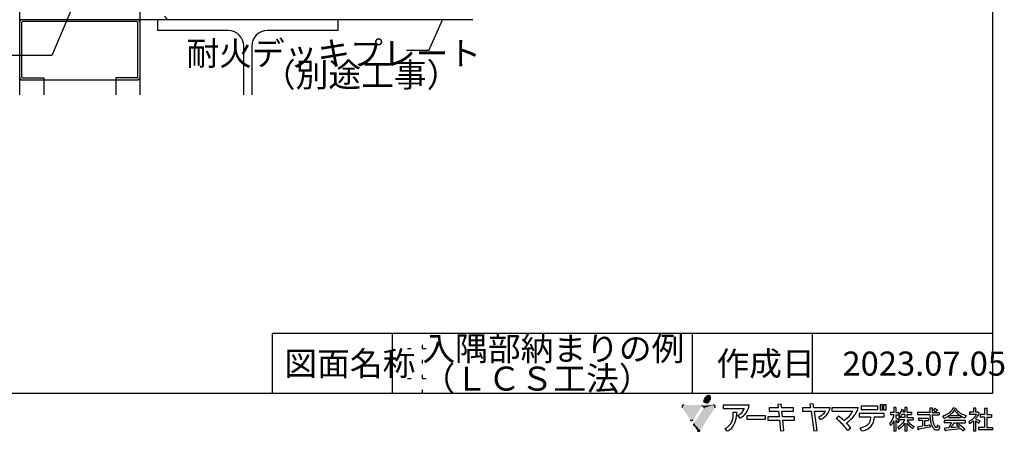
# Model space of a CAD drawing. Extents: x 14 to 285, y 11 to 197.
# Drawn here: x 121 to 285, y 11 to 79 of the extents above; entities that cross this region are included whole.
import ezdxf

# ---------------------------------------------------------------- set-up
doc = ezdxf.new("R2010")
doc.units = 0
doc.header["$MEASUREMENT"] = 0
doc.linetypes.add('DOT', pattern=[2.5, 0.625, -1.875])
for name, color, linetype in [('_1-0_芯__寸法線', 7, 'CONTINUOUS'), ('_1-A_元図__躯体', 7, 'CONTINUOUS'), ('_E-E_', 7, 'CONTINUOUS'), ('_F-F_', 7, 'CONTINUOUS'), ('ADD_LINE', 7, 'CONTINUOUS')]:
    doc.layers.add(name, color=color, linetype=linetype)
doc.styles.get("Standard").update_dxf_attribs({"font": 'txt', "bigfont": 'bigfont.shx'})

msp = doc.modelspace()

# ---------------------------------------------------------------- linework, layer by layer
at = {"layer": '_1-0_芯__寸法線', "color": 7, "linetype": 'Continuous'}
for p, q in [((131.49, 84.39), (126.75, 73.26)), ((189.56, 74.13), (191.85, 79.23)), ((189.56, 74.13), (185.86, 74.13)), ((126.75, 73.26), (108.76, 73.26))]:
    msp.add_line(p, q, dxfattribs=at)
at = {"layer": '_1-A_元図__躯体', "color": 7, "linetype": 'Continuous'}
for p, q in [((121.39, 66.73), (121.39, 92.63)), ((141.39, 92.63), (141.39, 66.73)), ((196.88, 79.23), (121.39, 79.23)), ((121.41, 78.97), (121.39, 78.9)), ((121.39, 78.9), (121.39, 78.83)), ((121.44, 79.03), (121.41, 78.97)), ((121.48, 79.09), (121.44, 79.03)), ((121.53, 79.14), (121.48, 79.09)), ((121.59, 79.18), (121.53, 79.14)), ((121.65, 79.21), (121.59, 79.18)), ((121.72, 79.23), (121.65, 79.21)), ((121.72, 78.78), (121.71, 78.75)), ((121.79, 79.23), (121.72, 79.23)), ((121.74, 78.81), (121.72, 78.78)), ((121.76, 78.84), (121.74, 78.81)), ((121.78, 78.87), (121.76, 78.84)), ((121.81, 78.89), (121.78, 78.87)), ((121.79, 79.23), (121.79, 79.23)), ((121.84, 78.9), (121.81, 78.89)), ((121.87, 78.91), (121.84, 78.9)), ((121.91, 78.91), (121.87, 78.91)), ((140.87, 78.91), (121.91, 78.91)), ((121.91, 78.91), (121.91, 78.91)), ((140.9, 78.91), (140.87, 78.91)), ((140.87, 78.91), (140.87, 78.91)), ((140.94, 78.9), (140.9, 78.91)), ((140.97, 78.89), (140.94, 78.9)), ((141, 78.87), (140.97, 78.89)), ((141.06, 79.23), (140.99, 79.23)), ((141.02, 78.84), (141, 78.87)), ((141.04, 78.81), (141.02, 78.84)), ((141.06, 78.78), (141.04, 78.81)), ((141.13, 79.21), (141.06, 79.23)), ((141.07, 78.75), (141.06, 78.78)), ((141.19, 79.18), (141.13, 79.21)), ((141.25, 79.14), (141.19, 79.18)), ((141.29, 79.09), (141.25, 79.14)), ((141.33, 79.03), (141.29, 79.09)), ((141.36, 78.97), (141.33, 79.03)), ((141.38, 78.9), (141.36, 78.97)), ((141.39, 78.83), (141.38, 78.9)), ((141.39, 78.83), (141.39, 78.83)), ((144.4, 77.43), (144.4, 79.23)), ((174.4, 79.23), (174.4, 77.43)), ((121.71, 78.75), (121.71, 78.71)), ((121.71, 78.71), (121.71, 69.75)), ((121.71, 78.71), (121.71, 78.71)), ((141.07, 78.71), (141.07, 78.75)), ((141.07, 78.71), (141.07, 78.71)), ((141.07, 69.75), (141.07, 78.71)), ((156.15, 77.43), (144.4, 77.43)), ((174.4, 77.43), (162.65, 77.43)), ((158.75, 66.73), (158.75, 74.83)), ((160.05, 74.83), (160.05, 66.73)), ((121.39, 69.63), (121.39, 69.63)), ((121.39, 69.63), (121.39, 69.56)), ((121.39, 69.56), (121.41, 69.5)), ((121.39, 69.23), (141.17, 69.23)), ((121.41, 69.5), (121.44, 69.43)), ((121.44, 69.43), (121.48, 69.38)), ((121.48, 69.38), (121.53, 69.33)), ((121.53, 69.33), (121.59, 69.29)), ((121.59, 69.29), (121.65, 69.26)), ((121.65, 69.26), (121.72, 69.24)), ((121.71, 69.75), (121.71, 69.75)), ((121.71, 69.75), (121.71, 69.72)), ((121.71, 69.72), (121.72, 69.69)), ((121.72, 69.69), (121.74, 69.65)), ((121.72, 69.24), (121.79, 69.23)), ((121.74, 69.65), (121.76, 69.63)), ((121.76, 69.63), (121.78, 69.6)), ((121.78, 69.6), (121.81, 69.58)), ((121.81, 69.58), (121.84, 69.57)), ((121.84, 69.57), (121.87, 69.56)), ((121.87, 69.56), (121.91, 69.55)), ((121.91, 69.55), (125.39, 69.55)), ((121.91, 69.55), (121.91, 69.55)), ((125.39, 69.55), (125.39, 66.73)), ((137.39, 69.55), (137.39, 66.73)), ((140.87, 69.55), (137.39, 69.55)), ((140.87, 69.55), (140.9, 69.56)), ((140.87, 69.55), (140.87, 69.55)), ((140.9, 69.56), (140.94, 69.57)), ((140.94, 69.57), (140.97, 69.58)), ((140.97, 69.58), (141, 69.6)), ((140.99, 69.23), (141.06, 69.24)), ((140.99, 69.23), (140.99, 69.23)), ((141, 69.6), (141.02, 69.63)), ((141.02, 69.63), (141.04, 69.65)), ((141.04, 69.65), (141.06, 69.69)), ((141.06, 69.69), (141.07, 69.72)), ((141.06, 69.24), (141.13, 69.26)), ((141.07, 69.72), (141.07, 69.75)), ((141.07, 69.75), (141.07, 69.75)), ((141.13, 69.26), (141.19, 69.29)), ((141.19, 69.29), (141.25, 69.33)), ((141.25, 69.33), (141.29, 69.38)), ((141.29, 69.38), (141.33, 69.43)), ((141.33, 69.43), (141.36, 69.5)), ((141.36, 69.5), (141.38, 69.56)), ((141.38, 69.56), (141.39, 69.63))]:
    msp.add_line(p, q, dxfattribs=at)
for centre, radius, start, end in [((146.44, 80.21), 0.975, 203.6788, 270), ((156.15, 74.83), 2.6, 0, 90), ((162.65, 74.83), 2.6, 90, 180)]:
    msp.add_arc(centre, radius, start, end, dxfattribs=at)
at = {"layer": '_F-F_', "color": 7, "linetype": 'Continuous'}
for p, q in [((283.5, 197), (283.5, 17)), ((163.5, 17), (163.5, 27)), ((188.62, 27), (163.5, 27)), ((183.5, 17), (183.5, 27)), ((283.5, 27), (188.62, 27)), ((233.5, 17), (233.5, 27)), ((253.5, 17), (253.5, 27)), ((283.5, 17), (13.5, 17)), ((242.95, 15.09), (238.61, 15.09)), ((238.61, 15.09), (238.61, 14.53)), ((248.29, 15.25), (247.73, 15.19)), ((247.73, 15.19), (247.78, 14.66)), ((248.35, 14.66), (248.29, 15.25)), ((253.64, 15.29), (253.08, 15.23)), ((253.08, 15.23), (253.17, 14.62)), ((253.74, 14.62), (253.64, 15.29)), ((261.62, 14.93), (261.62, 14.36)), ((264.41, 14.93), (261.62, 14.93)), ((264.41, 14.36), (264.41, 14.93)), ((264.77, 15.13), (264.77, 14.3)), ((265.19, 15.13), (264.77, 15.13)), ((265.19, 14.3), (265.19, 15.13)), ((265.35, 15.13), (265.35, 14.3)), ((265.77, 15.13), (265.35, 15.13)), ((265.77, 14.3), (265.77, 15.13)), ((238.61, 14.53), (242.15, 14.53)), ((240.27, 13.9), (240.87, 13.94)), ((241.43, 12.94), (241.05, 13.39)), ((245.69, 13.33), (242.56, 13.33)), ((242.56, 13.33), (242.56, 12.77)), ((245.69, 12.77), (245.69, 13.33)), ((246.09, 13.15), (246.09, 12.59)), ((247.94, 13.15), (246.09, 13.15)), ((246.3, 14.66), (246.3, 14.09)), ((247.78, 14.66), (246.3, 14.66)), ((246.3, 14.09), (247.84, 14.09)), ((247.84, 14.09), (247.94, 13.15)), ((250.34, 14.66), (248.35, 14.66)), ((248.41, 14.09), (250.33, 14.09)), ((248.5, 13.15), (248.41, 14.09)), ((250.53, 13.15), (248.5, 13.15)), ((250.33, 14.09), (250.34, 14.66)), ((250.53, 12.59), (250.53, 13.15)), ((251.82, 14.62), (251.82, 14.06)), ((253.17, 14.62), (251.82, 14.62)), ((251.82, 14.06), (253.26, 14.06)), ((253.26, 14.06), (253.75, 10.8)), ((256.48, 14.62), (253.74, 14.62)), ((254.31, 10.88), (253.83, 14.06)), ((253.83, 14.06), (255.67, 14.06)), ((261.11, 14.64), (256.72, 14.64)), ((256.72, 14.64), (256.72, 14.07)), ((256.72, 14.07), (260.23, 14.07)), ((257.44, 12.86), (257.85, 13.26)), ((265.44, 13.7), (261.29, 13.7)), ((261.29, 13.7), (261.29, 13.13)), ((261.29, 13.13), (263.2, 13.13)), ((261.62, 14.36), (264.41, 14.36)), ((263.81, 13.13), (265.44, 13.13)), ((264.77, 14.3), (265.19, 14.3)), ((265.35, 14.3), (265.77, 14.3)), ((265.44, 13.13), (265.44, 13.7)), ((267.07, 13.85), (266.49, 13.85)), ((266.49, 13.85), (266.49, 13.46)), ((267.05, 13.46), (266.49, 13.46)), ((266.97, 13.15), (266.94, 13.02)), ((266.99, 13.2), (266.97, 13.15)), ((267.03, 13.33), (266.99, 13.2)), ((267.05, 13.46), (267.03, 13.37)), ((267.03, 13.37), (267.03, 13.33)), ((267.38, 14.69), (267.07, 14.69)), ((267.07, 14.69), (267.07, 13.85)), ((267.38, 14.69), (267.44, 14.64)), ((267.4, 14.6), (267.39, 14.56)), ((267.39, 14.56), (267.39, 13.85)), ((267.39, 13.85), (267.87, 13.85)), ((267.39, 13.46), (267.39, 12.98)), ((267.39, 13.46), (267.87, 13.46)), ((267.44, 14.64), (267.4, 14.6)), ((267.9, 13.41), (267.86, 13.37)), ((267.86, 13.37), (267.99, 13.24)), ((267.87, 13.85), (267.87, 13.46)), ((268.03, 13.59), (267.9, 13.41)), ((267.99, 13.24), (268.02, 13.2)), ((268.02, 13.2), (268.11, 13.11)), ((268.08, 13.68), (268.03, 13.59)), ((268.11, 13.72), (268.08, 13.68)), ((268.18, 13.85), (268.11, 13.72)), ((268.27, 13.28), (268.13, 13.11)), ((268.19, 13.9), (268.18, 13.85)), ((268.23, 13.99), (268.19, 13.9)), ((268.24, 14.03), (268.23, 13.99)), ((268.27, 14.07), (268.24, 14.03)), ((268.28, 14.12), (268.27, 14.07)), ((268.31, 13.37), (268.27, 13.28)), ((268.3, 14.16), (268.28, 14.12)), ((268.32, 14.25), (268.3, 14.16)), ((268.34, 13.41), (268.31, 13.37)), ((268.34, 14.29), (268.32, 14.25)), ((268.35, 14.34), (268.34, 14.29)), ((268.41, 13.55), (268.34, 13.41)), ((268.38, 14.34), (268.35, 14.34)), ((268.38, 14.34), (268.55, 14.29)), ((268.9, 13.55), (268.41, 13.55)), ((268.55, 14.29), (268.7, 14.25)), ((268.58, 13.99), (268.56, 13.94)), ((268.9, 13.94), (268.56, 13.94)), ((268.61, 14.07), (268.58, 13.99)), ((268.63, 14.12), (268.61, 14.07)), ((268.64, 14.16), (268.63, 14.12)), ((268.7, 14.2), (268.64, 14.16)), ((268.7, 14.25), (268.7, 14.2)), ((269.22, 14.69), (268.9, 14.69)), ((268.9, 14.69), (268.9, 13.94)), ((268.9, 13.55), (268.9, 13.02)), ((269.22, 14.69), (269.28, 14.64)), ((269.28, 14.64), (269.23, 14.6)), ((269.23, 14.6), (269.23, 13.94)), ((269.23, 13.94), (270.02, 13.94)), ((269.23, 13.55), (269.23, 13.02)), ((269.23, 13.55), (270.02, 13.55)), ((270.02, 13.94), (270.02, 13.55)), ((273.07, 13.85), (270.98, 13.85)), ((270.98, 13.85), (270.98, 13.46)), ((273.08, 13.46), (270.98, 13.46)), ((273.49, 14.6), (273.07, 14.6)), ((273.07, 14.6), (273.07, 13.85)), ((273.08, 13.46), (273.08, 13.41)), ((273.08, 13.41), (273.09, 13.37)), ((273.09, 13.37), (273.09, 13.15)), ((273.09, 13.15), (273.11, 13.11)), ((273.51, 14.56), (273.45, 14.47)), ((273.45, 14.47), (273.45, 13.85)), ((273.45, 13.85), (274.64, 13.85)), ((273.45, 13.46), (273.45, 13.37)), ((273.45, 13.46), (274.64, 13.46)), ((273.45, 13.37), (273.46, 13.33)), ((273.46, 13.33), (273.46, 13.24)), ((273.46, 13.24), (273.47, 13.2)), ((273.47, 13.2), (273.47, 13.11)), ((273.49, 14.6), (273.51, 14.56)), ((273.7, 14.34), (273.65, 14.29)), ((273.65, 14.29), (273.7, 14.25)), ((273.81, 14.42), (273.7, 14.34)), ((273.7, 14.25), (273.78, 14.2)), ((273.78, 14.2), (273.84, 14.16)), ((273.85, 14.47), (273.81, 14.42)), ((273.84, 14.16), (274.06, 13.99)), ((273.91, 14.51), (273.85, 14.47)), ((273.95, 14.51), (273.91, 14.51)), ((273.95, 14.51), (274.1, 14.42)), ((274.09, 13.99), (274.06, 13.99)), ((274.2, 14.07), (274.09, 13.99)), ((274.1, 14.42), (274.16, 14.38)), ((274.16, 14.38), (274.23, 14.34)), ((274.25, 14.12), (274.2, 14.07)), ((274.23, 14.34), (274.28, 14.29)), ((274.36, 14.2), (274.25, 14.12)), ((274.28, 14.29), (274.32, 14.25)), ((274.32, 14.25), (274.36, 14.2)), ((274.64, 13.85), (274.64, 13.46)), ((275.33, 13.28), (275.22, 13.24)), ((275.22, 13.24), (275.24, 13.2)), ((275.24, 13.2), (275.26, 13.15)), ((275.26, 13.15), (275.27, 13.11)), ((275.47, 13.33), (275.33, 13.28)), ((275.69, 13.41), (275.47, 13.33)), ((275.86, 13.5), (275.69, 13.41)), ((276.01, 13.15), (275.78, 13.02)), ((276.01, 13.59), (275.86, 13.5)), ((276.21, 13.72), (276.01, 13.59)), ((276.21, 13.28), (276.01, 13.15)), ((276.32, 13.81), (276.21, 13.72)), ((276.24, 13.28), (276.21, 13.28)), ((276.24, 13.28), (276.24, 12.98)), ((276.5, 13.5), (276.28, 13.33)), ((278.14, 13.33), (276.28, 13.33)), ((276.37, 13.85), (276.32, 13.81)), ((276.42, 13.9), (276.37, 13.85)), ((276.6, 14.07), (276.42, 13.9)), ((276.76, 13.77), (276.5, 13.5)), ((276.66, 14.16), (276.6, 14.07)), ((276.71, 14.2), (276.66, 14.16)), ((276.8, 14.34), (276.71, 14.2)), ((276.79, 13.81), (276.76, 13.77)), ((276.84, 13.85), (276.79, 13.81)), ((276.83, 14.38), (276.8, 14.34)), ((276.89, 14.47), (276.83, 14.38)), ((277.04, 14.12), (276.84, 13.85)), ((276.91, 14.51), (276.89, 14.47)), ((276.95, 14.56), (276.91, 14.51)), ((276.99, 14.64), (276.95, 14.56)), ((277.06, 14.64), (276.99, 14.64)), ((277.06, 14.16), (277.04, 14.12)), ((277.06, 14.64), (277.36, 14.6)), ((277.09, 14.2), (277.06, 14.16)), ((277.11, 14.25), (277.09, 14.2)), ((277.14, 14.29), (277.11, 14.25)), ((277.18, 14.29), (277.14, 14.29)), ((277.18, 14.29), (277.2, 14.25)), ((277.2, 14.25), (277.23, 14.2)), ((277.23, 14.2), (277.25, 14.16)), ((277.25, 14.16), (277.49, 13.85)), ((277.36, 14.6), (277.41, 14.56)), ((277.41, 14.56), (277.36, 14.51)), ((277.36, 14.51), (277.38, 14.47)), ((277.38, 14.47), (277.51, 14.29)), ((277.49, 13.85), (277.7, 13.63)), ((277.51, 14.29), (277.59, 14.2)), ((277.59, 14.2), (277.63, 14.16)), ((277.63, 14.16), (277.67, 14.12)), ((277.67, 14.12), (277.73, 14.07)), ((277.7, 13.63), (277.87, 13.5)), ((277.73, 14.07), (277.77, 14.03)), ((277.77, 14.03), (277.94, 13.9)), ((277.87, 13.5), (278.07, 13.37)), ((277.94, 13.9), (278.13, 13.77)), ((278.07, 13.37), (278.14, 13.33)), ((278.13, 13.77), (278.29, 13.68)), ((278.23, 13.28), (278.17, 13.28)), ((278.17, 13.28), (278.17, 12.98)), ((278.23, 13.28), (278.39, 13.2)), ((278.29, 13.68), (278.46, 13.59)), ((278.39, 13.2), (278.56, 13.11)), ((278.46, 13.59), (278.68, 13.5)), ((278.68, 13.5), (278.8, 13.46)), ((278.8, 13.46), (278.94, 13.41)), ((278.94, 13.41), (279.1, 13.37)), ((279.03, 13.2), (278.99, 13.11)), ((279.04, 13.24), (279.03, 13.2)), ((279.09, 13.33), (279.04, 13.24)), ((279.1, 13.37), (279.09, 13.33)), ((280.34, 13.9), (279.7, 13.9)), ((279.7, 13.9), (279.7, 13.55)), ((280.82, 13.55), (279.7, 13.55)), ((280.72, 14.6), (280.34, 14.6)), ((280.34, 14.6), (280.34, 13.9)), ((280.55, 13.15), (280.48, 13.06)), ((280.59, 13.2), (280.55, 13.15)), ((280.66, 13.28), (280.59, 13.2)), ((280.68, 13.33), (280.66, 13.28)), ((280.68, 14.56), (280.67, 14.51)), ((280.67, 14.51), (280.67, 13.94)), ((280.67, 13.94), (280.69, 13.9)), ((280.72, 14.6), (280.68, 14.56)), ((280.75, 13.41), (280.68, 13.33)), ((281.06, 13.9), (280.69, 13.9)), ((280.77, 13.46), (280.75, 13.41)), ((280.8, 13.5), (280.77, 13.46)), ((280.82, 13.55), (280.8, 13.5)), ((280.93, 13.15), (280.91, 13.11)), ((281.03, 13.28), (280.93, 13.15)), ((281.05, 13.33), (281.03, 13.28)), ((281.09, 13.37), (281.05, 13.33)), ((281.09, 13.94), (281.06, 13.9)), ((281.12, 13.94), (281.09, 13.94)), ((281.13, 13.46), (281.09, 13.37)), ((281.12, 13.94), (281.34, 13.72)), ((281.16, 13.5), (281.13, 13.46)), ((281.23, 13.63), (281.16, 13.5)), ((281.29, 13.68), (281.23, 13.63)), ((281.34, 13.72), (281.29, 13.68)), ((282.17, 13.5), (281.44, 13.5)), ((281.44, 13.5), (281.44, 13.11)), ((282.6, 14.51), (282.17, 14.51)), ((282.17, 14.51), (282.17, 13.5)), ((282.58, 14.42), (282.56, 14.38)), ((282.56, 14.38), (282.56, 13.5)), ((282.56, 13.5), (283.35, 13.5)), ((282.62, 14.47), (282.58, 14.42)), ((282.6, 14.51), (282.62, 14.47)), ((283.35, 13.5), (283.35, 13.11)), ((242.56, 12.77), (245.69, 12.77)), ((246.09, 12.59), (248, 12.59)), ((248, 12.59), (248.18, 10.81)), ((248.56, 12.59), (250.53, 12.59)), ((248.74, 10.89), (248.56, 12.59)), ((254.82, 12.68), (254.55, 13.11)), ((266.41, 12.1), (266.37, 12.05)), ((266.37, 12.05), (266.37, 12.01)), ((266.37, 12.01), (266.39, 11.97)), ((266.39, 11.97), (266.42, 11.92)), ((266.44, 12.14), (266.41, 12.1)), ((266.42, 11.92), (266.44, 11.88)), ((266.49, 12.19), (266.44, 12.14)), ((266.44, 11.88), (266.48, 11.83)), ((266.48, 11.83), (266.5, 11.79)), ((266.62, 12.36), (266.49, 12.19)), ((266.5, 11.79), (266.53, 11.75)), ((266.53, 11.75), (266.55, 11.7)), ((266.58, 11.7), (266.55, 11.7)), ((266.61, 11.75), (266.58, 11.7)), ((266.65, 11.79), (266.61, 11.75)), ((266.64, 12.4), (266.62, 12.36)), ((266.67, 12.45), (266.64, 12.4)), ((266.75, 11.92), (266.65, 11.79)), ((266.72, 12.54), (266.67, 12.45)), ((266.75, 12.58), (266.72, 12.54)), ((266.82, 12.71), (266.75, 12.58)), ((266.77, 11.97), (266.75, 11.92)), ((266.84, 12.05), (266.77, 11.97)), ((266.83, 12.76), (266.82, 12.71)), ((266.87, 12.84), (266.83, 12.76)), ((266.88, 12.14), (266.84, 12.05)), ((266.88, 12.89), (266.87, 12.84)), ((266.9, 12.93), (266.88, 12.89)), ((266.92, 12.19), (266.88, 12.14)), ((266.92, 12.98), (266.9, 12.93)), ((266.94, 13.02), (266.92, 12.98)), ((266.98, 12.32), (266.92, 12.19)), ((266.99, 12.36), (266.98, 12.32)), ((267.04, 12.45), (266.99, 12.36)), ((267.07, 12.45), (267.04, 12.45)), ((267.07, 12.45), (267.07, 10.74)), ((267.39, 12.98), (267.52, 12.89)), ((267.44, 12.54), (267.39, 12.54)), ((267.39, 12.54), (267.39, 10.74)), ((267.44, 12.54), (267.49, 12.49)), ((267.49, 12.49), (267.62, 12.32)), ((267.52, 12.89), (267.68, 12.76)), ((267.62, 12.32), (267.64, 12.27)), ((267.64, 12.27), (267.67, 12.23)), ((267.67, 12.23), (267.69, 12.19)), ((267.68, 12.76), (267.9, 12.54)), ((267.69, 12.19), (267.73, 12.14)), ((267.76, 12.19), (267.73, 12.14)), ((267.89, 11.53), (267.73, 11.4)), ((267.8, 12.23), (267.76, 12.19)), ((267.97, 12.45), (267.8, 12.23)), ((268.9, 13.02), (267.89, 13.02)), ((267.89, 13.02), (267.89, 12.62)), ((268.88, 12.62), (267.89, 12.62)), ((267.96, 11.57), (267.89, 11.53)), ((267.9, 12.54), (267.97, 12.45)), ((268.01, 11.61), (267.96, 11.57)), ((268.06, 11.66), (268.01, 11.61)), ((268.11, 11.7), (268.06, 11.66)), ((268.13, 13.11), (268.11, 13.11)), ((268.16, 11.75), (268.11, 11.7)), ((268.21, 11.79), (268.16, 11.75)), ((268.39, 11.97), (268.21, 11.79)), ((268.53, 11.61), (268.27, 11.35)), ((268.42, 12.01), (268.39, 11.97)), ((268.51, 12.1), (268.42, 12.01)), ((268.61, 12.23), (268.51, 12.1)), ((268.56, 11.66), (268.53, 11.61)), ((268.61, 11.7), (268.56, 11.66)), ((268.65, 12.27), (268.61, 12.23)), ((268.77, 11.92), (268.61, 11.7)), ((268.68, 12.32), (268.65, 12.27)), ((268.7, 12.36), (268.68, 12.32)), ((268.8, 12.49), (268.7, 12.36)), ((268.79, 11.97), (268.77, 11.92)), ((268.83, 12.01), (268.79, 11.97)), ((268.83, 12.54), (268.8, 12.49)), ((268.86, 12.58), (268.83, 12.54)), ((268.85, 12.05), (268.83, 12.01)), ((268.88, 12.1), (268.85, 12.05)), ((268.88, 12.62), (268.86, 12.58)), ((268.9, 12.1), (268.88, 12.1)), ((268.9, 12.1), (268.9, 10.74)), ((269.23, 13.02), (270.31, 13.02)), ((269.28, 12.1), (269.23, 12.1)), ((269.23, 12.1), (269.23, 10.74)), ((269.26, 12.62), (269.29, 12.58)), ((269.26, 12.62), (270.31, 12.62)), ((269.28, 12.1), (269.37, 11.97)), ((269.29, 12.58), (269.48, 12.32)), ((269.37, 11.97), (269.42, 11.92)), ((269.42, 11.92), (269.45, 11.88)), ((269.45, 11.88), (269.49, 11.83)), ((269.48, 12.32), (269.53, 12.27)), ((269.49, 11.83), (269.53, 11.79)), ((269.53, 12.27), (269.56, 12.23)), ((269.53, 11.79), (269.7, 11.61)), ((269.56, 12.23), (269.65, 12.14)), ((269.65, 12.14), (269.7, 12.1)), ((269.7, 12.1), (269.75, 12.05)), ((269.7, 11.61), (269.76, 11.57)), ((269.75, 12.05), (270.02, 11.83)), ((269.76, 11.57), (269.8, 11.53)), ((269.8, 11.53), (269.91, 11.44)), ((270.02, 11.83), (270.35, 11.61)), ((270.31, 13.02), (270.31, 12.62)), ((270.35, 11.61), (270.43, 11.57)), ((270.43, 11.57), (270.38, 11.48)), ((272.83, 12.84), (271.15, 12.84)), ((271.15, 12.84), (271.15, 12.54)), ((271.83, 12.54), (271.15, 12.54)), ((271.57, 11.53), (271.2, 11.48)), ((271.83, 11.57), (271.57, 11.53)), ((271.83, 12.54), (271.83, 11.57)), ((272.16, 12.54), (272.16, 12.52)), ((272.16, 12.52), (272.16, 11.66)), ((272.16, 12.52), (272.83, 12.52)), ((272.45, 11.66), (272.16, 11.66)), ((272.71, 11.7), (272.45, 11.66)), ((272.95, 11.75), (272.71, 11.7)), ((272.83, 12.84), (272.83, 12.52)), ((273.07, 11.75), (272.95, 11.75)), ((273.07, 11.75), (273.08, 11.7)), ((273.08, 11.7), (273.08, 11.66)), ((273.08, 11.66), (273.11, 11.57)), ((273.11, 13.11), (273.11, 12.98)), ((273.11, 12.98), (273.12, 12.93)), ((273.11, 11.57), (273.11, 11.53)), ((273.11, 11.53), (273.12, 11.48)), ((273.12, 12.93), (273.12, 12.84)), ((273.12, 12.84), (273.13, 12.8)), ((273.13, 12.8), (273.13, 12.76)), ((273.13, 12.76), (273.14, 12.71)), ((273.14, 12.71), (273.14, 12.67)), ((273.14, 12.67), (273.15, 12.62)), ((273.15, 12.62), (273.15, 12.58)), ((273.15, 12.58), (273.17, 12.49)), ((273.17, 12.49), (273.17, 12.45)), ((273.17, 12.45), (273.2, 12.32)), ((273.2, 12.32), (273.2, 12.27)), ((273.2, 12.27), (273.26, 12.05)), ((273.26, 12.05), (273.28, 12.01)), ((273.28, 12.01), (273.31, 11.88)), ((273.31, 11.88), (273.34, 11.83)), ((273.34, 11.83), (273.35, 11.79)), ((273.35, 11.79), (273.41, 11.66)), ((273.41, 11.66), (273.42, 11.61)), ((273.42, 11.61), (273.45, 11.57)), ((273.45, 11.57), (273.48, 11.53)), ((273.47, 13.11), (273.48, 13.06)), ((273.48, 13.06), (273.48, 13.02)), ((273.48, 13.02), (273.49, 12.98)), ((273.48, 11.53), (273.52, 11.44)), ((273.49, 12.98), (273.49, 12.89)), ((273.49, 12.89), (273.5, 12.84)), ((273.5, 12.84), (273.5, 12.8)), ((273.5, 12.8), (273.52, 12.71)), ((273.52, 12.71), (273.52, 12.67)), ((273.52, 12.67), (273.53, 12.62)), ((273.53, 12.62), (273.53, 12.58)), ((273.53, 12.58), (273.57, 12.45)), ((273.57, 12.45), (273.57, 12.4)), ((273.57, 12.4), (273.63, 12.14)), ((273.63, 12.14), (273.65, 12.1)), ((273.65, 12.1), (273.68, 12.01)), ((273.68, 12.01), (273.7, 11.97)), ((273.7, 11.97), (273.71, 11.92)), ((273.71, 11.92), (273.84, 11.66)), ((273.84, 11.66), (273.87, 11.61)), ((273.87, 11.61), (273.9, 11.57)), ((273.9, 11.57), (273.93, 11.53)), ((273.93, 11.53), (273.97, 11.48)), ((274.3, 11.53), (274.29, 11.48)), ((274.31, 11.61), (274.3, 11.57)), ((274.3, 11.57), (274.3, 11.53)), ((274.39, 11.7), (274.31, 11.7)), ((274.31, 11.7), (274.31, 11.61)), ((274.39, 11.7), (274.48, 11.66)), ((274.48, 11.66), (274.68, 11.57)), ((274.68, 11.53), (274.65, 11.44)), ((274.68, 11.57), (274.68, 11.53)), ((275.27, 13.11), (275.29, 13.06)), ((275.29, 13.06), (275.3, 13.02)), ((275.3, 13.02), (275.32, 12.98)), ((275.32, 12.98), (275.33, 12.93)), ((275.33, 12.93), (275.36, 12.89)), ((275.48, 12.89), (275.36, 12.89)), ((278.93, 12.54), (275.43, 12.54)), ((275.43, 12.54), (275.43, 12.14)), ((276.66, 12.14), (275.43, 12.14)), ((275.59, 12.93), (275.48, 12.89)), ((275.78, 13.02), (275.59, 12.93)), ((278.17, 12.98), (276.24, 12.98)), ((276.39, 11.66), (276.3, 11.48)), ((276.42, 11.7), (276.39, 11.66)), ((276.51, 11.88), (276.42, 11.7)), ((276.54, 11.92), (276.51, 11.88)), ((276.63, 12.1), (276.54, 11.92)), ((276.66, 12.14), (276.63, 12.1)), ((276.69, 11.53), (276.66, 11.48)), ((276.72, 11.57), (276.69, 11.53)), ((276.75, 11.61), (276.72, 11.57)), ((276.79, 11.7), (276.75, 11.61)), ((276.83, 11.75), (276.79, 11.7)), ((276.85, 11.79), (276.83, 11.75)), ((276.88, 11.83), (276.85, 11.79)), ((276.93, 11.92), (276.88, 11.83)), ((276.96, 11.97), (276.93, 11.92)), ((276.98, 12.01), (276.96, 11.97)), ((277.01, 12.05), (276.98, 12.01)), ((277.06, 12.14), (277.01, 12.05)), ((277.06, 12.14), (278.93, 12.14)), ((277.77, 12.01), (277.51, 11.83)), ((277.51, 11.83), (277.55, 11.79)), ((277.55, 11.79), (277.88, 11.53)), ((277.81, 12.01), (277.77, 12.01)), ((277.81, 12.01), (277.92, 11.92)), ((277.88, 11.53), (277.92, 11.48)), ((277.92, 11.92), (277.99, 11.88)), ((277.99, 11.88), (278.21, 11.7)), ((278.21, 11.7), (278.25, 11.66)), ((278.25, 11.66), (278.36, 11.57)), ((278.36, 11.57), (278.41, 11.53)), ((278.41, 11.53), (278.46, 11.48)), ((278.56, 13.11), (278.78, 13.02)), ((278.78, 13.02), (278.91, 12.98)), ((278.93, 12.98), (278.91, 12.98)), ((278.98, 13.06), (278.93, 12.98)), ((278.93, 12.54), (278.93, 12.14)), ((278.99, 13.11), (278.98, 13.06)), ((279.63, 12.36), (279.56, 12.32)), ((279.56, 12.32), (279.6, 12.23)), ((279.6, 12.23), (279.61, 12.19)), ((279.61, 12.19), (279.7, 12.01)), ((279.7, 12.4), (279.63, 12.36)), ((279.9, 12.54), (279.7, 12.4)), ((279.72, 12.01), (279.7, 12.01)), ((279.8, 12.05), (279.72, 12.01)), ((279.93, 12.14), (279.8, 12.05)), ((279.95, 12.58), (279.9, 12.54)), ((279.99, 12.19), (279.93, 12.14)), ((280.02, 12.62), (279.95, 12.58)), ((280.05, 12.23), (279.99, 12.19)), ((280.13, 12.71), (280.02, 12.62)), ((280.27, 12.4), (280.05, 12.23)), ((280.17, 12.76), (280.13, 12.71)), ((280.23, 12.8), (280.17, 12.76)), ((280.4, 12.98), (280.23, 12.8)), ((280.32, 12.45), (280.27, 12.4)), ((280.34, 12.45), (280.32, 12.45)), ((280.34, 12.45), (280.34, 10.78)), ((280.44, 13.02), (280.4, 12.98)), ((280.48, 13.06), (280.44, 13.02)), ((280.7, 12.84), (280.67, 12.8)), ((280.67, 12.8), (280.76, 12.76)), ((280.69, 12.45), (280.67, 12.45)), ((280.67, 12.45), (280.67, 10.78)), ((280.69, 12.45), (280.77, 12.4)), ((280.75, 12.89), (280.7, 12.84)), ((280.91, 13.11), (280.75, 12.89)), ((280.76, 12.76), (280.88, 12.71)), ((280.77, 12.4), (281.03, 12.23)), ((280.88, 12.71), (281.07, 12.62)), ((281.03, 12.23), (281.14, 12.14)), ((281.07, 12.62), (281.16, 12.58)), ((281.14, 12.14), (281.21, 12.1)), ((281.16, 12.58), (281.32, 12.49)), ((281.25, 12.1), (281.21, 12.1)), ((281.4, 12.4), (281.25, 12.1)), ((281.32, 12.49), (281.38, 12.45)), ((281.38, 12.45), (281.4, 12.4)), ((282.17, 13.11), (281.44, 13.11)), ((282.17, 13.11), (282.17, 11.35)), ((282.56, 13.11), (282.56, 11.35)), ((282.56, 13.11), (283.35, 13.11)), ((239.31, 10.78), (238.93, 11.18)), ((248.18, 10.81), (248.74, 10.89)), ((253.75, 10.8), (254.31, 10.88)), ((259.92, 11.28), (259.38, 10.86)), ((261.7, 10.82), (261.47, 11.32)), ((267.39, 10.74), (267.07, 10.74)), ((267.73, 11.4), (267.79, 11.26)), ((267.79, 11.26), (267.83, 11.22)), ((267.83, 11.22), (267.89, 11.09)), ((267.93, 11.09), (267.89, 11.09)), ((267.99, 11.13), (267.93, 11.09)), ((268.27, 11.35), (267.99, 11.13)), ((269.23, 10.74), (268.9, 10.74)), ((269.91, 11.44), (269.96, 11.4)), ((269.96, 11.4), (270.01, 11.35)), ((270.01, 11.35), (270.08, 11.31)), ((270.08, 11.31), (270.19, 11.22)), ((270.24, 11.22), (270.19, 11.22)), ((270.35, 11.44), (270.24, 11.22)), ((270.38, 11.48), (270.35, 11.44)), ((271.2, 11.48), (271, 11.44)), ((271, 11.44), (271.04, 11.26)), ((271.04, 11.26), (271.04, 11.22)), ((271.04, 11.22), (271.09, 11.04)), ((271.09, 11.04), (271.12, 11)), ((271.15, 11), (271.12, 11)), ((271.17, 11.04), (271.15, 11)), ((271.23, 11.09), (271.17, 11.04)), ((271.48, 11.13), (271.23, 11.09)), ((271.72, 11.18), (271.48, 11.13)), ((272.18, 11.26), (271.72, 11.18)), ((272.62, 11.35), (272.18, 11.26)), ((273.04, 11.44), (272.62, 11.35)), ((273.12, 11.48), (273.04, 11.44)), ((273.52, 11.44), (273.56, 11.4)), ((273.56, 11.4), (273.58, 11.35)), ((273.58, 11.35), (273.71, 11.18)), ((273.71, 11.18), (273.8, 11.09)), ((273.8, 11.09), (273.85, 11.04)), ((273.85, 11.04), (273.98, 10.96)), ((273.97, 11.48), (274.01, 11.44)), ((273.98, 10.96), (274.09, 10.91)), ((274.01, 11.44), (274.06, 11.4)), ((274.06, 11.4), (274.14, 11.35)), ((274.47, 10.91), (274.09, 10.91)), ((274.24, 11.35), (274.14, 11.35)), ((274.27, 11.4), (274.24, 11.35)), ((274.29, 11.44), (274.27, 11.4)), ((274.29, 11.48), (274.29, 11.44)), ((274.52, 10.96), (274.47, 10.91)), ((274.55, 11), (274.52, 10.96)), ((274.6, 11.09), (274.55, 11)), ((274.61, 11.13), (274.6, 11.09)), ((274.63, 11.26), (274.61, 11.18)), ((274.61, 11.18), (274.61, 11.13)), ((274.65, 11.4), (274.63, 11.31)), ((274.63, 11.31), (274.63, 11.26)), ((274.65, 11.44), (274.65, 11.4)), ((275.58, 11.26), (275.5, 11.22)), ((275.5, 11.22), (275.51, 11.18)), ((275.51, 11.18), (275.53, 11.13)), ((275.53, 11.13), (275.6, 10.87)), ((276.2, 11.31), (275.58, 11.26)), ((275.6, 10.87), (275.63, 10.82)), ((275.67, 10.82), (275.63, 10.82)), ((275.74, 10.87), (275.67, 10.82)), ((276.1, 10.91), (275.74, 10.87)), ((277.29, 11.04), (276.1, 10.91)), ((276.27, 11.44), (276.2, 11.31)), ((276.3, 11.48), (276.27, 11.44)), ((276.62, 11.4), (276.59, 11.35)), ((277.14, 11.35), (276.59, 11.35)), ((276.66, 11.48), (276.62, 11.4)), ((277.74, 11.4), (277.14, 11.35)), ((277.69, 11.09), (277.29, 11.04)), ((278.09, 11.13), (277.69, 11.09)), ((277.98, 11.44), (277.74, 11.4)), ((277.92, 11.48), (277.98, 11.44)), ((278.26, 11.13), (278.09, 11.13)), ((278.26, 11.13), (278.31, 11.09)), ((278.31, 11.09), (278.36, 11.04)), ((278.36, 11.04), (278.4, 11)), ((278.4, 11), (278.44, 10.96)), ((278.44, 10.96), (278.47, 10.91)), ((278.46, 11.48), (278.55, 11.4)), ((278.47, 10.91), (278.52, 10.87)), ((278.52, 10.87), (278.55, 10.82)), ((278.55, 11.4), (278.6, 11.35)), ((278.62, 10.82), (278.55, 10.82)), ((278.6, 11.35), (278.74, 11.22)), ((278.69, 10.87), (278.62, 10.82)), ((278.82, 10.96), (278.69, 10.87)), ((278.74, 11.22), (278.77, 11.18)), ((278.77, 11.18), (278.81, 11.13)), ((278.81, 11.13), (278.88, 11.04)), ((278.9, 11), (278.82, 10.96)), ((278.88, 11.04), (278.9, 11)), ((280.67, 10.78), (280.34, 10.78)), ((281.16, 11.35), (281.16, 11)), ((282.17, 11.35), (281.16, 11.35)), ((283.5, 11), (281.16, 11)), ((282.56, 11.35), (283.5, 11.35)), ((283.5, 11.35), (283.5, 11))]:
    msp.add_line(p, q, dxfattribs=at)
at = {"layer": '_F-F_', "color": 1, "linetype": 'Continuous'}
for centre, radius, start, end in [((236.36, 15.77), 0.921, 100.873, 146.1127), ((236.24, 16.37), 0.306, 53.8564, 99.0961), ((236.05, 16.3), 0.486, 6.2153, 40.3384), ((232.07, 14.83), 0.31, 90.4588, 179.6333), ((232.07, 14.83), 0.314, 180.9706, 208.3417), ((235.19, 14.45), 0.469, 66.5707, 102.9318), ((237.18, 15.31), 1.85, 148.3296, 168.9007), ((236, 16.62), 1.15, 235.982, 270.105), ((235.21, 14.72), 0.239, 1.0418, 44.0736), ((235.64, 16.15), 0.774, 298.3751, 328.0027), ((234.72, 16.71), 1.85, 328.4063, 348.9774), ((236.98, 14.82), 0.312, 0.8604, 90.0349), ((237.03, 14.81), 0.26, 324.3608, 2.953), ((235.23, 14.71), 0.217, 328.1385, 2.2615), ((233.36, 12.84), 0.31, 224.2782, 269.5179), ((233.36, 12.84), 0.311, 270.5519, 326.6968), ((233.99, 11.86), 0.293, 143.8809, 180.242), ((234, 11.86), 0.309, 180.0229, 214.1459), ((234.53, 11.04), 0.311, 226.6065, 269.6384), ((234.53, 11.04), 0.308, 270.1136, 328.4104)]:
    msp.add_arc(centre, radius, start, end, dxfattribs=at)
at = {"layer": '_F-F_', "color": 7, "linetype": 'Continuous'}
for centre, radius, start, end in [((240.32, 15.33), 2.63, 294.8858, 354.6975), ((237.94, 13.32), 2.36, 294.9583, 355.3966), ((236.75, 13.76), 4.13, 321.7022, 2.5181), ((236.42, 13.43), 3.88, 355.5913, 7.0409), ((240.4, 15.11), 1.84, 290.5141, 341.4584), ((253.31, 15.71), 2.88, 295.5654, 324.9409), ((253.41, 15.62), 3.26, 295.6413, 325.2689), ((253.24, 15.57), 3.37, 327.6375, 343.6542), ((251.93, 4.81), 10.31, 48.7006, 55.0281), ((257.08, 15.66), 3.52, 298.0803, 333.1921), ((255.56, 17.05), 6.14, 318.372, 332.1066), ((259.61, 14.8), 1.51, 335.5011, 353.7968), ((261.54, 13.09), 2.28, 274.0982, 1.0379), ((261.64, 12.91), 1.58, 330.5144, 7.9511), ((251.63, 5.2), 9.61, 45.9854, 52.8589), ((248.44, 2.55), 13.74, 37.1939, 44.0673), ((255.5, 17.56), 6.54, 304.1408, 315.327), ((251.78, 5.06), 10.24, 37.3516, 43.8017), ((261.14, 13.8), 2.5, 277.4374, 318.2533), ((238.33, 13.08), 2.5, 293.1667, 311.4624)]:
    msp.add_arc(centre, radius, start, end, dxfattribs=at)
at = {"layer": '_F-F_', "color": 70, "linetype": 'Continuous'}
for points in [[(236.19, 16.67), (235.6, 16.28), (236.42, 16.62), (236.53, 16.35)], [(235.6, 16.28), (235.36, 15.66), (236.53, 16.35), (236.29, 15.74)], [(235.36, 15.66), (236, 15.47), (236.29, 15.74)]]:
    msp.add_solid(points, dxfattribs=at)
at = {"layer": '_F-F_', "color": 5, "linetype": 'Continuous'}
for points in [[(236.98, 15.14), (231.76, 14.83), (235.24, 14.94)], [(236.98, 15.14), (232.07, 15.13), (231.76, 14.83)], [(231.76, 14.83), (235.09, 14.91), (235.24, 14.94)], [(231.76, 14.83), (233.62, 12.67), (235.09, 14.91)], [(231.76, 14.83), (233.36, 12.53), (233.62, 12.67)], [(231.76, 14.83), (233.14, 12.62), (233.36, 12.53)], [(231.76, 14.83), (231.8, 14.68), (233.14, 12.62)], [(236.98, 15.14), (235.41, 14.6), (233.75, 12.03)], [(233.75, 12.03), (237.29, 14.83), (236.98, 15.14)], [(233.75, 12.03), (237.24, 14.66), (237.29, 14.83)], [(236.98, 15.14), (235.24, 14.94), (235.38, 14.88)], [(236.98, 15.14), (235.38, 14.88), (235.44, 14.81)], [(236.98, 15.14), (235.45, 14.65), (235.41, 14.6)], [(236.98, 15.14), (235.44, 14.81), (235.45, 14.65)], [(233.75, 12.03), (234.79, 10.88), (237.24, 14.66)], [(233.75, 12.03), (233.69, 11.86), (233.75, 11.68)], [(233.75, 12.03), (234.53, 10.73), (234.79, 10.88)], [(233.75, 12.03), (234.32, 10.82), (234.53, 10.73)], [(233.75, 12.03), (233.75, 11.68), (234.32, 10.82)]]:
    msp.add_solid(points, dxfattribs=at)
at = {"layer": 'ADD_LINE', "color": 9, "linetype": 'DOT'}
for p, q in [((188.5, 17), (188.5, 27)), ((186, 24.5), (191, 24.5)), ((186, 19.5), (191, 19.5))]:
    msp.add_line(p, q, dxfattribs=at)

# ---------------------------------------------------------------- texts
at = {"layer": '_1-0_芯__寸法線', "color": 7}
for s, p in [('耐火デッキプレート', (149.17, 71.64)), ('（別途工事）', (161.92, 68.06)), ('入隅部納まりの例', (188.5, 22.5)), ('（ＬＣＳ工法）', (188.5, 17.5))]:
    msp.add_text(s, height=4, dxfattribs=at).set_placement(p)
at = {"layer": '_E-E_', "color": 7}
for s, p in [('図面名称', (165.5, 20)), ('作成日', (237.5, 20)), ('2023.07.05', (258.5, 20))]:
    msp.add_text(s, height=4, dxfattribs=at).set_placement(p)

doc.saveas('drawing.dxf')
